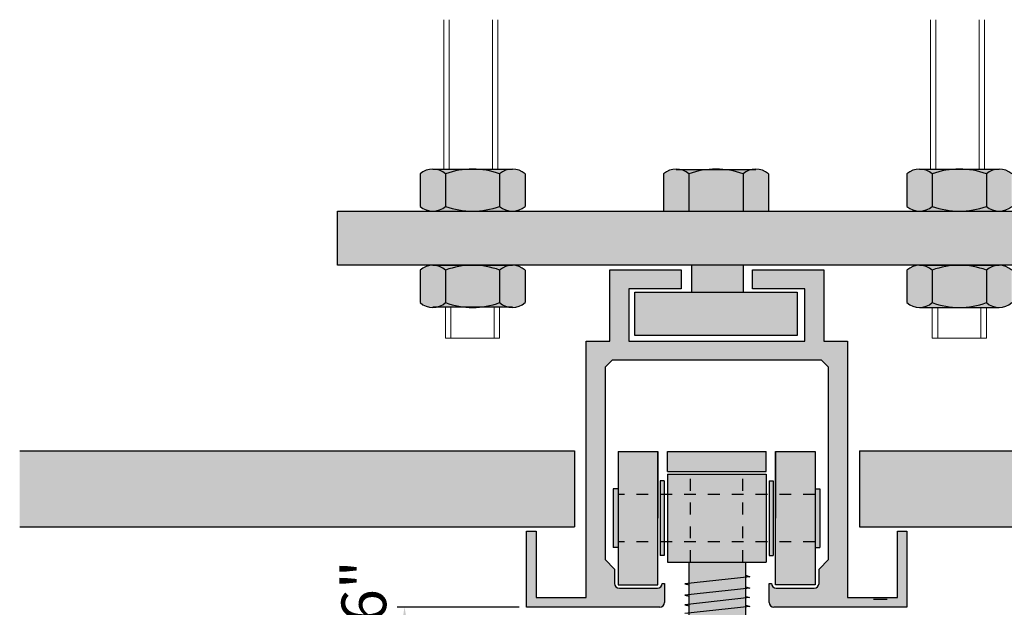
# Model space of a CAD drawing. Units: inches. Extents: x -6567 to 2107, y -1008 to 2522.
# Drawn here: x -5845 to -5837, y 2028 to 2033 of the extents above; entities that cross this region are included whole.
import ezdxf
from ezdxf import colors
from ezdxf.entities.mleader import LeaderData, LeaderLine
from ezdxf.math import Vec2, Vec3

# ---------------------------------------------------------------- set-up
doc = ezdxf.new("R2010")
doc.units = ezdxf.units.IN
doc.header["$LTSCALE"] = 0.125
doc.header["$MEASUREMENT"] = 0
doc.header["$PDMODE"] = 32
doc.linetypes.add('DASHED2', pattern=[0.375, 0.25, -0.125])
doc.layers.get('Defpoints').update_dxf_attribs({"color": 30})
doc.layers.add('06 Dims', color=1, linetype='Continuous', lineweight=5)
doc.layers.add('DRAWING', color=7, linetype='Continuous', lineweight=30)
doc.layers.add('08 By Others', color=222, linetype='Continuous')
doc.layers.add('1', color=53, linetype='Continuous')
doc.styles.get("Standard").update_dxf_attribs({"font": 'GOTHIC.TTF'})
doc.dimstyles.new('6', dxfattribs={"dimtxt": 0.375, "dimasz": 0.1175, "dimexe": 0.0625, "dimexo": 0.0625, "dimgap": 0.125, "dimtad": 1, "dimdec": 4, "dimzin": 0, "dimdsep": 46, "dimlunit": 4, "dimtxsty": 'Standard', "dimcen": 0.09, "dimclrd": 256, "dimclre": 256, "dimclrt": 256, "dimadec": 0, "dimazin": 0, "dimtfac": 0.75, "dimtdec": 4, "dimtofl": 0, "dimtmove": 0, "dimatfit": 3, "dimfxl": 1, "dimfrac": 2, "dimtolj": 1, "dimtzin": 0, "dimlwd": -1, "dimarcsym": 0})

# ---------------------------------------------------------------- blocks, each defined once
blk = doc.blocks.new('*D44')
at = {"layer": '06 Dims', "lineweight": -2, "transparency": 16777216}
for p, q in [((-5841.1099, 2028.0523), (-5842.1347, 2028.0523)), ((-5841.4505, 2027.2603), (-5842.1347, 2027.2603))]:
    blk.add_line(p, q, dxfattribs=at)
at = {"layer": '06 Dims', "transparency": 16777216}
blk.add_line((-5842.0722, 2027.9348), (-5842.0722, 2027.3778), dxfattribs=at)
for points in [[(-5842.0917, 2027.9348), (-5842.0526, 2027.9348), (-5842.0722, 2028.0523)], [(-5842.0917, 2027.3778), (-5842.0526, 2027.3778), (-5842.0722, 2027.2603)]]:
    blk.add_solid(points, dxfattribs=at)
at = {"layer": 'Defpoints', "color": 0, "transparency": 16777216}
for p in [(-5841.0474, 2028.0523), (-5842.0722, 2027.2603), (-5841.388, 2027.2603)]:
    blk.add_point(p, dxfattribs=at)
at = {"layer": '06 Dims', "transparency": 16777216, "insert": (-5842.4138, 2027.6563), "char_height": 0.375, "attachment_point": 5, "rotation": 90}
blk.add_mtext('\\A1;13/16"', dxfattribs=at)

msp = doc.modelspace()

# ---------------------------------------------------------------- hatches: boundary and pattern name
for points in [[(-5839.45936, 2030.92334), (-5839.45887, 2031.37734), (-5839.8986, 2031.37734), (-5842.63621, 2031.37734), (-5842.63621, 2030.92334)], [(-5839.45887, 2031.37734), (-5839.45936, 2030.92334), (-5836.28024, 2030.92334), (-5836.28024, 2031.37734)]]:
    msp.add_hatch(color=8).paths.add_polyline_path(points)
h = msp.add_hatch(color=8)
h.paths.add_polyline_path([(-5839.4596, 2030.69634), (-5840.13922, 2030.69634), (-5840.13922, 2030.33315), (-5839.52654, 2030.33315), (-5839.52654, 2030.33438), (-5839.54016, 2030.33315), (-5839.45822, 2030.33315)])
h.paths.add_polyline_path([(-5838.77723, 2030.69634), (-5839.4596, 2030.69634), (-5839.45822, 2030.33315), (-5839.41758, 2030.33315), (-5839.41758, 2030.33566), (-5839.41152, 2030.33315), (-5838.77723, 2030.33315)])
at = {"layer": '08 By Others'}
h = msp.add_hatch(dxfattribs=at)
h.set_pattern_fill('AR-CONC', color=256, scale=0.063055, style=0)
h.set_pattern_definition([(50, (-5847.0942, 2033.02977), (0.45227, -0.0395685), [0.047291, -0.520206]), (355, (-5847.0942, 2033.02977), (-0.08749, 0.474296), [0.037833, -0.416164]), (100.4514, (-5847.0565, 2033.02647), (0.36478, 0.434728), [0.040192, -0.442107]), (46.184, (-5847.0942, 2033.1559), (0.672951, -0.104368), [0.070937, -0.780308]), (96.6356, (-5847.0381, 2033.1472), (0.589354, 0.614232), [0.060287, -0.66316]), (351.184, (-5847.0942, 2033.1559), (0.589353, 0.614233), [0.05675, -0.624247]), (21, (-5847.03114, 2033.12435), (0.376381, -0.253872), [0.047291, -0.520206]), (326, (-5847.03114, 2033.12435), (0.153423, 0.457245), [0.037833, -0.416164]), (71.4514, (-5846.99977, 2033.1032), (0.529804, 0.203372), [0.040192, -0.442107]), (37.5, (-5847.0942, 2033.02977), (0.0076674, 0.209907), [0, -0.41112, 0, -0.42247, 0, -0.417741]), (7.5, (-5847.0942, 2033.02977), (0.165879, 0.248697), [0, -0.240871, 0, -0.4016617, 0, -0.1592144]), (327.5, (-5847.2348, 2033.02977), (0.3366029, -0.014222), [0, -0.157638, 0, -0.4918307, 0, -0.6526215]), (317.5, (-5847.29786, 2033.02977), (0.3677293, 0.0631214), [0, -0.2049294, 0, -0.326626, 0, -0.463456])])
h.paths.add_polyline_path([(-5840.6465, 2029.36405), (-5845.30278, 2029.36405), (-5845.30278, 2028.72577), (-5840.6465, 2028.72577)])
h.paths.add_polyline_path([(-5833.05078, 2029.36405), (-5838.25333, 2029.36405), (-5838.25333, 2028.72577), (-5833.05078, 2028.72577)])
at = {"layer": '1', "transparency": 33554687}
h = msp.add_hatch(color=256, dxfattribs=at)
h.set_gradient(color1=(128, 128, 128), tint=1)
h.paths.add_polyline_path([(-5841.72821, 2031.6906, 0.3829787), (-5841.94159, 2031.6906), (-5841.94159, 2031.4182, 0.3829787), (-5841.72821, 2031.4182)])
h.paths.add_polyline_path([(-5841.72821, 2030.88248, 0.3829787), (-5841.94159, 2030.88248), (-5841.94159, 2030.61008, 0.3829787), (-5841.72821, 2030.61008)])
h = msp.add_hatch(color=9, dxfattribs=at)
h.paths.add_polyline_path([(-5841.50121, 2031.73146), (-5841.8349, 2031.73146, -0.1849399), (-5841.72821, 2031.6906, -0.0892826)])
h.paths.add_polyline_path([(-5841.16752, 2031.73146), (-5841.50121, 2031.73146, -0.0892826), (-5841.27421, 2031.6906, -0.1849399)])
h.paths.add_polyline_path([(-5841.72821, 2031.4182, -0.1849399), (-5841.8349, 2031.37734), (-5841.50121, 2031.37734, -0.0892826)])
h.paths.add_polyline_path([(-5841.27421, 2031.4182, -0.0892826), (-5841.50121, 2031.37734), (-5841.16752, 2031.37734, -0.1849399)])
h = msp.add_hatch(color=256, dxfattribs=at)
h.set_gradient(color1=(128, 128, 128), tint=1, name='INVCYLINDER')
h.paths.add_polyline_path([(-5841.27421, 2031.6906, 0.18), (-5841.72821, 2031.6906), (-5841.72821, 2031.4182, 0.18), (-5841.27421, 2031.4182)])
h = msp.add_hatch(color=256, dxfattribs=at)
h.set_gradient(color1=(128, 128, 128), rotation=180, tint=1)
h.paths.add_polyline_path([(-5841.06083, 2031.6906, 0.3829787), (-5841.27421, 2031.6906), (-5841.27421, 2031.4182, 0.3829787), (-5841.06083, 2031.4182)])
h.paths.add_polyline_path([(-5841.06083, 2030.88248, 0.3829787), (-5841.27421, 2030.88248), (-5841.27421, 2030.61008, 0.3829787), (-5841.06083, 2030.61008)])
h = msp.add_hatch(color=256, dxfattribs=at)
h.set_gradient(color1=(128, 128, 128), tint=1)
h.paths.add_polyline_path([(-5839.68522, 2031.6906, 0.3829787), (-5839.8986, 2031.6906), (-5839.8986, 2031.37734), (-5839.68522, 2031.37734)])
h = msp.add_hatch(color=9, dxfattribs=at)
h.paths.add_polyline_path([(-5839.53737, 2031.72663), (-5839.75293, 2031.72663, -0.1218338), (-5839.68522, 2031.6906, -0.0586412)])
h.paths.add_polyline_path([(-5839.16352, 2031.72663), (-5839.37907, 2031.72663, -0.0586412), (-5839.23122, 2031.6906, -0.1218338)])
h = msp.add_hatch(color=256, dxfattribs=at)
h.set_gradient(color1=(128, 128, 128), tint=1, name='INVCYLINDER')
h.paths.add_polyline_path([(-5839.23122, 2031.6906, 0.0586412), (-5839.37907, 2031.72663), (-5839.53737, 2031.72663, 0.0586412), (-5839.68522, 2031.6906), (-5839.68522, 2031.37734), (-5839.23122, 2031.37734)])
h = msp.add_hatch(color=256, dxfattribs=at)
h.set_gradient(color1=(128, 128, 128), rotation=180, tint=1)
h.paths.add_polyline_path([(-5839.01785, 2031.6906, 0.3829787), (-5839.23122, 2031.6906), (-5839.23122, 2031.37734), (-5839.01785, 2031.37734)])
h = msp.add_hatch(color=256, dxfattribs=at)
h.set_gradient(color1=(128, 128, 128), tint=1)
h.paths.add_polyline_path([(-5837.64223, 2031.6906, 0.3829787), (-5837.85561, 2031.6906), (-5837.85561, 2031.4182, 0.3829787), (-5837.64223, 2031.4182)])
h.paths.add_polyline_path([(-5837.64223, 2030.88248, 0.3829787), (-5837.85561, 2030.88248), (-5837.85561, 2030.61008, 0.3829787), (-5837.64223, 2030.61008)])
h = msp.add_hatch(color=9, dxfattribs=at)
h.paths.add_polyline_path([(-5837.41523, 2031.73146), (-5837.74892, 2031.73146, -0.1849399), (-5837.64223, 2031.6906, -0.0892826)])
h.paths.add_polyline_path([(-5837.08155, 2031.73146), (-5837.41523, 2031.73146, -0.0892826), (-5837.18824, 2031.6906, -0.1849399)])
h.paths.add_polyline_path([(-5837.64223, 2031.4182, -0.1849399), (-5837.74892, 2031.37734), (-5837.41523, 2031.37734, -0.0892826)])
h.paths.add_polyline_path([(-5837.18824, 2031.4182, -0.0892826), (-5837.41523, 2031.37734), (-5837.08155, 2031.37734, -0.1849399)])
h.paths.add_polyline_path([(-5837.41523, 2030.92334), (-5837.74892, 2030.92334, -0.1849399), (-5837.64223, 2030.88248, -0.0892826)])
h.paths.add_polyline_path([(-5837.08155, 2030.92334), (-5837.41523, 2030.92334, -0.0892826), (-5837.18824, 2030.88248, -0.1849399)])
h = msp.add_hatch(color=256, dxfattribs=at)
h.set_gradient(color1=(128, 128, 128), tint=1, name='INVCYLINDER')
h.paths.add_polyline_path([(-5837.18824, 2031.6906, 0.18), (-5837.64223, 2031.6906), (-5837.64223, 2031.4182, 0.18), (-5837.18824, 2031.4182)])
h = msp.add_hatch(color=256, dxfattribs=at)
h.set_gradient(color1=(128, 128, 128), rotation=180, tint=1)
h.paths.add_polyline_path([(-5836.97486, 2031.6906, 0.3829787), (-5837.18824, 2031.6906), (-5837.18824, 2031.4182, 0.3829787), (-5836.97486, 2031.4182)])
h.paths.add_polyline_path([(-5836.97486, 2030.88248, 0.3829787), (-5837.18824, 2030.88248), (-5837.18824, 2030.61008, 0.3829787), (-5836.97486, 2030.61008)])
h = msp.add_hatch(color=9, dxfattribs=at)
h.paths.add_polyline_path([(-5841.50121, 2030.92334), (-5841.8349, 2030.92334, -0.1849399), (-5841.72821, 2030.88248, -0.0892826)])
h.paths.add_polyline_path([(-5841.16752, 2030.92334), (-5841.50121, 2030.92334, -0.0892826), (-5841.27421, 2030.88248, -0.1849399)])
h = msp.add_hatch(color=256, dxfattribs=at)
h.set_gradient(color1=(128, 128, 128), tint=1, name='INVCYLINDER')
h.paths.add_polyline_path([(-5841.27421, 2030.88248, 0.18), (-5841.72821, 2030.88248), (-5841.72821, 2030.61008, 0.0592012), (-5841.57892, 2030.57388), (-5841.4235, 2030.57388, 0.0592012), (-5841.27421, 2030.61008)])
msp.add_hatch(color=9, dxfattribs=at).paths.add_polyline_path([(-5840.38891, 2030.06756), (-5840.32906, 2030.12742), (-5838.5732, 2030.12742), (-5838.51334, 2030.06756), (-5838.51334, 2028.45137), (-5838.59315, 2028.37156), (-5838.59315, 2028.25185, -0.4142136), (-5838.63306, 2028.21194), (-5838.95231, 2028.21194, -0.4142136), (-5838.99221, 2028.25185), (-5839.01217, 2028.25185), (-5839.01217, 2028.09222, 0.4142136), (-5838.97226, 2028.05232), (-5837.8549, 2028.05232), (-5837.8549, 2028.69081), (-5837.93471, 2028.69081), (-5837.93471, 2028.13213), (-5838.35372, 2028.13213), (-5838.35372, 2030.28704), (-5838.55325, 2030.28704), (-5838.55325, 2030.88563), (-5839.15184, 2030.88563), (-5839.15184, 2030.726), (-5838.71287, 2030.726), (-5838.71287, 2030.28704), (-5840.18939, 2030.28704), (-5840.18939, 2030.726), (-5839.75042, 2030.726), (-5839.75042, 2030.88563), (-5840.34901, 2030.88563), (-5840.34901, 2030.28704), (-5840.54854, 2030.28704), (-5840.54854, 2028.13213), (-5840.96755, 2028.13213), (-5840.96755, 2028.69081), (-5841.04736, 2028.69081), (-5841.04736, 2028.05232), (-5839.93, 2028.05232, 0.4142136), (-5839.89009, 2028.09222), (-5839.89009, 2028.25185), (-5839.91005, 2028.25185, -0.4142136), (-5839.94995, 2028.21194), (-5840.2692, 2028.21194, -0.4142136), (-5840.3091, 2028.25185), (-5840.3091, 2028.37156), (-5840.38891, 2028.45137)])
h = msp.add_hatch(color=256, dxfattribs=at)
h.set_gradient(color1=(128, 128, 128), tint=1, name='CYLINDER')
h.paths.add_polyline_path([(-5839.23122, 2030.92334), (-5839.66252, 2030.92334), (-5839.66252, 2030.69634), (-5839.23122, 2030.69634)])
h = msp.add_hatch(color=256, dxfattribs=at)
h.set_gradient(color1=(128, 128, 128), tint=1, name='INVCYLINDER')
h.paths.add_polyline_path([(-5837.18824, 2030.88248, 0.18), (-5837.64223, 2030.88248), (-5837.64223, 2030.61008, 0.18), (-5837.18824, 2030.61008)])
h = msp.add_hatch(color=9, dxfattribs=at)
h.paths.add_polyline_path([(-5841.72821, 2030.61008, -0.1229838), (-5841.79662, 2030.57388), (-5841.57892, 2030.57388, -0.0592012)])
h.paths.add_polyline_path([(-5841.27421, 2030.61008, -0.0592012), (-5841.4235, 2030.57388), (-5841.2058, 2030.57388, -0.1229838)])
h = msp.add_hatch(color=9, dxfattribs=at)
h.paths.add_polyline_path([(-5837.64223, 2030.61008, -0.1849399), (-5837.74892, 2030.56922), (-5837.41523, 2030.56922, -0.0892826)])
h.paths.add_polyline_path([(-5837.18824, 2030.61008, -0.0892826), (-5837.41523, 2030.56922), (-5837.08155, 2030.56922, -0.1849399)])
h = msp.add_hatch(color=256, dxfattribs=at)
h.set_gradient(color1=(128, 128, 128), tint=1, name='INVCYLINDER')
h.paths.add_polyline_path([(-5839.94745, 2029.35799), (-5840.28003, 2029.35799), (-5840.28003, 2028.99884), (-5839.94745, 2028.99884)])
h.paths.add_polyline_path([(-5839.94745, 2028.99884), (-5840.28003, 2028.99884), (-5840.28003, 2028.59978), (-5839.94745, 2028.59978)])
h.paths.add_polyline_path([(-5839.94745, 2028.59978), (-5840.28003, 2028.59978), (-5840.28003, 2028.24063), (-5839.94745, 2028.24063)])
h = msp.add_hatch(color=256, dxfattribs=at)
h.set_gradient(color1=(128, 128, 128), rotation=90, tint=1, name='INVCYLINDER')
h.paths.add_polyline_path([(-5839.03795, 2029.3598), (-5839.866, 2029.3598), (-5839.866, 2029.19023), (-5839.03795, 2029.19023)])
h = msp.add_hatch(color=256, dxfattribs=at)
h.set_gradient(color1=(128, 128, 128), tint=1, name='INVCYLINDER')
h.paths.add_polyline_path([(-5838.62597, 2029.35799), (-5838.95855, 2029.35799), (-5838.95855, 2028.99884), (-5838.62597, 2028.99884)])
h.paths.add_polyline_path([(-5838.62597, 2028.99884), (-5838.95855, 2028.99884), (-5838.95855, 2028.59978), (-5838.62597, 2028.59978)])
h.paths.add_polyline_path([(-5838.62597, 2028.59978), (-5838.95855, 2028.59978), (-5838.95855, 2028.24063), (-5838.62597, 2028.24063)])
h = msp.add_hatch(color=9, dxfattribs=at)
h.paths.add_polyline_path([(-5840.28003, 2029.04632), (-5840.32075, 2029.04632), (-5840.32075, 2028.5523), (-5840.28003, 2028.5523)])
h.paths.add_polyline_path([(-5839.89315, 2029.11415), (-5839.92709, 2029.11415), (-5839.92709, 2028.99884), (-5839.89315, 2028.99884)])
h.paths.add_polyline_path([(-5839.89315, 2028.99884), (-5839.92709, 2028.99884), (-5839.92709, 2028.59978), (-5839.89315, 2028.59978)])
h.paths.add_polyline_path([(-5839.89315, 2028.59978), (-5839.92709, 2028.59978), (-5839.92709, 2028.48447), (-5839.89315, 2028.48447)])
h.paths.add_polyline_path([(-5838.97891, 2029.11415), (-5839.01285, 2029.11415), (-5839.01285, 2028.99884), (-5838.97891, 2028.99884)])
h.paths.add_polyline_path([(-5838.97891, 2028.99884), (-5839.01285, 2028.99884), (-5839.01285, 2028.59978), (-5838.97891, 2028.59978)])
h.paths.add_polyline_path([(-5838.97891, 2028.59978), (-5839.01285, 2028.59978), (-5839.01285, 2028.48447), (-5838.97891, 2028.48447)])
h.paths.add_polyline_path([(-5838.58525, 2029.04632), (-5838.62597, 2029.04632), (-5838.62597, 2028.5523), (-5838.58525, 2028.5523)])
h = msp.add_hatch(color=9, dxfattribs=at)
h.paths.add_polyline_path([(-5839.67146, 2029.16841), (-5839.866, 2029.16841), (-5839.866, 2028.99884), (-5839.67146, 2028.99884)])
h.paths.add_polyline_path([(-5839.2325, 2029.16841), (-5839.67146, 2029.16841), (-5839.67146, 2028.99884), (-5839.2325, 2028.99884)])
h.paths.add_polyline_path([(-5839.03795, 2029.16841), (-5839.2325, 2029.16841), (-5839.2325, 2028.99884), (-5839.03795, 2028.99884)])
h.paths.add_polyline_path([(-5839.03795, 2028.99884), (-5839.2325, 2028.99884), (-5839.2325, 2028.59978), (-5839.03795, 2028.59978)])
h.paths.add_polyline_path([(-5839.2325, 2028.99884), (-5839.67146, 2028.99884), (-5839.67146, 2028.59978), (-5839.2325, 2028.59978)])
h.paths.add_polyline_path([(-5839.67146, 2028.99884), (-5839.866, 2028.99884), (-5839.866, 2028.59978), (-5839.67146, 2028.59978)])
h.paths.add_polyline_path([(-5839.67146, 2028.59978), (-5839.866, 2028.59978), (-5839.866, 2028.43021), (-5839.67146, 2028.43021)])
h.paths.add_polyline_path([(-5839.2325, 2028.59978), (-5839.67146, 2028.59978), (-5839.67146, 2028.43021), (-5839.2325, 2028.43021)])
h.paths.add_polyline_path([(-5839.03795, 2028.59978), (-5839.2325, 2028.59978), (-5839.2325, 2028.43021), (-5839.03795, 2028.43021)])
h = msp.add_hatch(color=256, dxfattribs=at)
h.set_gradient(color1=(128, 128, 128), tint=1, name='INVCYLINDER')
h.paths.add_polyline_path([(-5839.20707, 2028.43021), (-5839.68407, 2028.43021), (-5839.68407, 2028.25102), (-5839.20707, 2028.30333)])
h.paths.add_polyline_path([(-5839.20707, 2028.31937), (-5839.20707, 2028.30333), (-5839.17318, 2028.30705)])
h.paths.add_polyline_path([(-5839.68407, 2028.25102), (-5839.71863, 2028.24723), (-5839.68407, 2028.23894)])
h.paths.add_polyline_path([(-5839.20707, 2028.30333), (-5839.68407, 2028.25102), (-5839.68407, 2028.15567), (-5839.20707, 2028.20798)])
h.paths.add_polyline_path([(-5839.20707, 2028.22298), (-5839.20707, 2028.20798), (-5839.17534, 2028.21146)])
h.paths.add_polyline_path([(-5839.68407, 2028.15567), (-5839.71863, 2028.15188), (-5839.68407, 2028.14359)])
h.paths.add_polyline_path([(-5839.20707, 2028.20798), (-5839.68407, 2028.15567), (-5839.68407, 2028.07611), (-5839.20707, 2028.12842)])
h.paths.add_polyline_path([(-5839.20707, 2028.14279), (-5839.20707, 2028.12842), (-5839.1767, 2028.13175)])
h.paths.add_polyline_path([(-5839.68407, 2028.07611), (-5839.71999, 2028.07217), (-5839.68407, 2028.06356)])
h.paths.add_polyline_path([(-5839.20707, 2028.12842), (-5839.68407, 2028.07611), (-5839.68407, 2028.00244), (-5839.20707, 2028.05475)])
h.paths.add_polyline_path([(-5839.20707, 2028.06975), (-5839.20707, 2028.05475), (-5839.17534, 2028.05823)])
h.paths.add_polyline_path([(-5839.20707, 2028.05475), (-5839.68407, 2028.00244), (-5839.68407, 2027.9202), (-5839.20707, 2027.97251)])
h.paths.add_polyline_path([(-5839.68407, 2028.00244), (-5839.71863, 2027.99865), (-5839.68407, 2027.99036)])
h.paths.add_polyline_path([(-5839.68407, 2027.9202), (-5839.71999, 2027.91626), (-5839.68407, 2027.90765)])
h.paths.add_polyline_path([(-5839.20707, 2027.97251), (-5839.68407, 2027.9202), (-5839.68407, 2027.84438), (-5839.20707, 2027.89669)])
h.paths.add_polyline_path([(-5839.1767, 2027.97584), (-5839.20707, 2027.98688), (-5839.20707, 2027.97251)])
h.paths.add_polyline_path([(-5839.20707, 2027.9117), (-5839.20707, 2027.89669), (-5839.17534, 2027.90017)])
h.paths.add_polyline_path([(-5839.68407, 2027.84438), (-5839.71863, 2027.84059), (-5839.68407, 2027.8323)])
h.paths.add_polyline_path([(-5839.20707, 2027.89669), (-5839.68407, 2027.84438), (-5839.68407, 2027.77044), (-5839.20707, 2027.82275)])
h.paths.add_polyline_path([(-5839.20707, 2027.83723), (-5839.20707, 2027.82275), (-5839.17646, 2027.82611)])
h.paths.add_polyline_path([(-5839.20707, 2027.82275), (-5839.68407, 2027.77044), (-5839.68407, 2027.69356), (-5839.20707, 2027.74587)])
h.paths.add_polyline_path([(-5839.68407, 2027.77044), (-5839.71863, 2027.76665), (-5839.68407, 2027.75836)])
h.paths.add_polyline_path([(-5839.20707, 2027.75971), (-5839.20707, 2027.74587), (-5839.17782, 2027.74908)])
h.paths.add_polyline_path([(-5839.68407, 2027.69356), (-5839.71999, 2027.68962), (-5839.68407, 2027.68101)])
h.paths.add_polyline_path([(-5839.20707, 2027.74587), (-5839.68407, 2027.69356), (-5839.68407, 2027.61989), (-5839.20707, 2027.6722)])
h.paths.add_polyline_path([(-5839.20707, 2027.68721), (-5839.20707, 2027.6722), (-5839.17534, 2027.67568)])
h.paths.add_polyline_path([(-5839.20707, 2027.6722), (-5839.68407, 2027.61989), (-5839.68407, 2027.54723), (-5839.20707, 2027.59954)])
h.paths.add_polyline_path([(-5839.68407, 2027.61989), (-5839.71863, 2027.6161), (-5839.68407, 2027.60781)])
h.paths.add_polyline_path([(-5839.20707, 2027.61454), (-5839.20707, 2027.59954), (-5839.17534, 2027.60301)])
h.paths.add_polyline_path([(-5839.68407, 2027.54723), (-5839.71863, 2027.54344), (-5839.68407, 2027.53515)])
h.paths.add_polyline_path([(-5839.20707, 2027.59954), (-5839.68407, 2027.54723), (-5839.68407, 2027.46793), (-5839.20707, 2027.52024)])
h.paths.add_polyline_path([(-5839.20707, 2027.53472), (-5839.20707, 2027.52024), (-5839.17646, 2027.5236)])
h.paths.add_polyline_path([(-5839.68407, 2027.46793), (-5839.71863, 2027.46414), (-5839.68407, 2027.45585)])
h.paths.add_polyline_path([(-5839.20707, 2027.52024), (-5839.68407, 2027.46793), (-5839.68407, 2027.38838), (-5839.20707, 2027.44069)])
h.paths.add_polyline_path([(-5839.20707, 2027.45452), (-5839.20707, 2027.44069), (-5839.17782, 2027.44389)])
h.paths.add_polyline_path([(-5839.68407, 2027.38838), (-5839.71999, 2027.38444), (-5839.68407, 2027.37582)])
h.paths.add_polyline_path([(-5839.20707, 2027.44069), (-5839.68407, 2027.38838), (-5839.68407, 2027.34416), (-5839.58914, 2027.34416, -0.0416911), (-5839.567, 2027.34416), (-5839.33672, 2027.34416, -0.0416911), (-5839.31458, 2027.34416), (-5839.20707, 2027.34416)])

# ---------------------------------------------------------------- linework, layer by layer
for p, q in [((-5841.94159, 2031.6906), (-5841.94159, 2031.4182)), ((-5841.8349, 2031.73146), (-5841.16752, 2031.73146)), ((-5841.72821, 2031.6906), (-5841.72821, 2031.4182)), ((-5841.27421, 2031.6906), (-5841.27421, 2031.4182)), ((-5841.06083, 2031.6906), (-5841.06083, 2031.4182)), ((-5839.8986, 2031.6906), (-5839.8986, 2031.37734)), ((-5839.79191, 2031.72663), (-5839.12453, 2031.72663)), ((-5839.68522, 2031.6906), (-5839.68522, 2031.37734)), ((-5839.23122, 2031.6906), (-5839.23122, 2031.37734)), ((-5839.01785, 2031.6906), (-5839.01785, 2031.37734)), ((-5837.85561, 2031.6906), (-5837.85561, 2031.4182)), ((-5837.74892, 2031.73146), (-5837.08155, 2031.73146)), ((-5837.64223, 2031.6906), (-5837.64223, 2031.4182)), ((-5837.18824, 2031.6906), (-5837.18824, 2031.4182)), ((-5841.8349, 2031.37734), (-5841.16752, 2031.37734)), ((-5839.8986, 2031.37734), (-5839.01785, 2031.37734)), ((-5837.74892, 2031.37734), (-5837.08155, 2031.37734)), ((-5841.94159, 2030.88248), (-5841.94159, 2030.61008)), ((-5841.8349, 2030.92334), (-5841.16752, 2030.92334)), ((-5841.72821, 2030.88248), (-5841.72821, 2030.61008)), ((-5841.27421, 2030.88248), (-5841.27421, 2030.61008)), ((-5841.06083, 2030.88248), (-5841.06083, 2030.61008)), ((-5839.66252, 2030.92334), (-5839.66252, 2030.69634)), ((-5839.23122, 2030.92334), (-5839.23122, 2030.69634)), ((-5837.85561, 2030.88248), (-5837.85561, 2030.61008)), ((-5837.74892, 2030.92334), (-5837.08155, 2030.92334)), ((-5837.64223, 2030.88248), (-5837.64223, 2030.61008)), ((-5837.18824, 2030.88248), (-5837.18824, 2030.61008)), ((-5841.8349, 2030.57388), (-5841.16752, 2030.57388)), ((-5837.74892, 2030.56922), (-5837.08155, 2030.56922))]:
    msp.add_line(p, q)
for points in [[(-5842.63621, 2030.92334), (-5842.63621, 2031.37734), (-5836.28024, 2031.37734), (-5836.28024, 2030.92334)], [(-5840.13922, 2030.33315), (-5840.13922, 2030.69634), (-5838.77723, 2030.69634), (-5838.77723, 2030.33315)]]:
    msp.add_lwpolyline(points, close=True)
for centre, radius, start, end in [((-5841.8349, 2031.57174), 0.15972, 48.088447, 131.911553), ((-5841.50121, 2031.08048), 0.65098, 69.592053, 110.407947), ((-5841.16752, 2031.57174), 0.15972, 48.088447, 131.911553), ((-5839.79191, 2031.57174), 0.15972, 48.088447, 131.911553), ((-5839.45822, 2031.08048), 0.65098, 69.592053, 110.407947), ((-5839.12453, 2031.57174), 0.15972, 48.088447, 131.911553), ((-5837.74892, 2031.57174), 0.15972, 48.088447, 131.911553), ((-5837.41523, 2031.08048), 0.65098, 69.592053, 110.407947), ((-5837.08155, 2031.57174), 0.15972, 48.088447, 131.911553), ((-5841.8349, 2031.53706), 0.15972, 228.088447, 311.911553), ((-5841.50121, 2032.02832), 0.65098, 249.592053, 290.407947), ((-5841.16752, 2031.53706), 0.15972, 228.088447, 311.911553), ((-5837.74892, 2031.53706), 0.15972, 228.088447, 311.911553), ((-5837.41523, 2032.02832), 0.65098, 249.592053, 290.407947), ((-5837.08155, 2031.53706), 0.15972, 228.088447, 311.911553), ((-5841.8349, 2030.76362), 0.15972, 48.088447, 131.911553), ((-5841.50121, 2030.27236), 0.65098, 69.592053, 110.407947), ((-5841.16752, 2030.76362), 0.15972, 48.088447, 131.911553), ((-5837.74892, 2030.76362), 0.15972, 48.088447, 131.911553), ((-5837.41523, 2030.27236), 0.65098, 69.592053, 110.407947), ((-5837.08155, 2030.76362), 0.15972, 48.088447, 131.911553), ((-5841.8349, 2030.72894), 0.15972, 228.088447, 311.911553), ((-5841.50121, 2031.22021), 0.65098, 249.592053, 290.407947), ((-5841.16752, 2030.72894), 0.15972, 228.088447, 311.911553), ((-5837.74892, 2030.72894), 0.15972, 228.088447, 311.911553), ((-5837.41523, 2031.22021), 0.65098, 249.592053, 290.407947), ((-5837.08155, 2030.72894), 0.15972, 228.088447, 311.911553)]:
    msp.add_arc(centre, radius, start, end)
at = {"layer": '06 Dims'}
for p, q in [((-5841.74328, 2031.73146), (-5841.74328, 2032.98581)), ((-5841.69788, 2031.73146), (-5841.69788, 2032.98581)), ((-5841.33468, 2031.73146), (-5841.33468, 2032.98581)), ((-5841.28928, 2031.73146), (-5841.28928, 2032.98581)), ((-5837.6573, 2031.73146), (-5837.6573, 2032.98581)), ((-5837.6119, 2031.73146), (-5837.6119, 2032.98581)), ((-5837.2487, 2031.73146), (-5837.2487, 2032.98581)), ((-5837.2033, 2031.73146), (-5837.2033, 2032.98581)), ((-5841.72821, 2030.56922), (-5841.72821, 2030.31125)), ((-5841.68281, 2030.56922), (-5841.68281, 2030.31125)), ((-5841.31961, 2030.56922), (-5841.31961, 2030.31125)), ((-5841.27421, 2030.56922), (-5841.27421, 2030.31125)), ((-5837.64223, 2030.56922), (-5837.64223, 2030.31125)), ((-5837.59683, 2030.56922), (-5837.59683, 2030.31125)), ((-5837.23363, 2030.56922), (-5837.23363, 2030.31125)), ((-5837.18824, 2030.56922), (-5837.18824, 2030.31125)), ((-5841.72821, 2030.31125), (-5841.27421, 2030.31125)), ((-5837.18824, 2030.31125), (-5837.64223, 2030.31125))]:
    msp.add_line(p, q, dxfattribs=at)
at = {"layer": '08 By Others'}
for p, q in [((-5845.30278, 2029.36405), (-5840.6465, 2029.36405)), ((-5840.6465, 2029.36405), (-5840.6465, 2028.72577)), ((-5838.25333, 2029.36405), (-5833.05078, 2029.36405)), ((-5838.25333, 2029.36405), (-5838.25333, 2028.72577)), ((-5845.30278, 2028.72577), (-5840.6465, 2028.72577)), ((-5838.25333, 2028.72577), (-5833.05078, 2028.72577))]:
    msp.add_line(p, q, dxfattribs=at)
at = {"layer": 'DRAWING'}
for p, q in [((-5840.34901, 2030.88563), (-5839.75042, 2030.88563)), ((-5840.34901, 2030.28704), (-5840.34901, 2030.88563)), ((-5839.75042, 2030.88563), (-5839.75042, 2030.726)), ((-5839.15184, 2030.88563), (-5838.55325, 2030.88563)), ((-5839.15184, 2030.726), (-5839.15184, 2030.88563)), ((-5838.55325, 2030.88563), (-5838.55325, 2030.28704)), ((-5839.75042, 2030.726), (-5840.18939, 2030.726)), ((-5840.18939, 2030.726), (-5840.18939, 2030.28704)), ((-5838.71287, 2030.726), (-5839.15184, 2030.726)), ((-5838.71287, 2030.28704), (-5838.71287, 2030.726)), ((-5840.54854, 2028.13213), (-5840.54854, 2030.28704)), ((-5840.54854, 2030.28704), (-5840.34901, 2030.28704)), ((-5840.18939, 2030.28704), (-5838.71287, 2030.28704)), ((-5838.55325, 2030.28704), (-5838.35372, 2030.28704)), ((-5838.35372, 2030.28704), (-5838.35372, 2028.13213)), ((-5840.32906, 2030.12742), (-5840.38891, 2030.06756)), ((-5838.5732, 2030.12742), (-5840.32906, 2030.12742)), ((-5838.51334, 2030.06756), (-5838.5732, 2030.12742)), ((-5840.38891, 2030.06756), (-5840.38891, 2028.45137)), ((-5838.51334, 2028.45137), (-5838.51334, 2030.06756)), ((-5840.28003, 2029.35799), (-5840.28003, 2028.24063)), ((-5840.28003, 2029.35799), (-5839.94745, 2029.35799)), ((-5839.94745, 2029.35799), (-5839.94745, 2028.79931)), ((-5839.94745, 2028.24063), (-5839.94745, 2029.35799)), ((-5839.866, 2029.3598), (-5839.03795, 2029.3598)), ((-5839.866, 2029.19023), (-5839.866, 2029.3598)), ((-5839.03795, 2029.19023), (-5839.03795, 2029.3598)), ((-5838.95855, 2029.35799), (-5838.95855, 2028.79931)), ((-5838.95855, 2028.24063), (-5838.95855, 2029.35799)), ((-5838.95855, 2029.35799), (-5838.62597, 2029.35799)), ((-5838.62597, 2029.35799), (-5838.62597, 2028.24063)), ((-5839.866, 2029.19023), (-5839.03795, 2029.19023)), ((-5839.92709, 2029.11415), (-5839.92709, 2028.48447)), ((-5839.89315, 2029.11415), (-5839.92709, 2029.11415)), ((-5839.89315, 2029.11415), (-5839.89315, 2028.48447)), ((-5839.866, 2029.16841), (-5839.03795, 2029.16841)), ((-5839.866, 2029.16841), (-5839.866, 2028.43021)), ((-5839.03795, 2029.16841), (-5839.03795, 2028.43021)), ((-5839.01285, 2029.11415), (-5839.01285, 2028.48447)), ((-5839.01285, 2029.11415), (-5838.97891, 2029.11415)), ((-5838.97891, 2029.11415), (-5838.97891, 2028.48447)), ((-5840.28003, 2029.04632), (-5840.32075, 2029.04632)), ((-5840.32075, 2029.04632), (-5840.32075, 2028.5523)), ((-5838.62597, 2029.04632), (-5838.58525, 2029.04632)), ((-5838.58525, 2029.04632), (-5838.58525, 2028.5523)), ((-5841.04736, 2028.05232), (-5841.04736, 2028.69081)), ((-5841.04736, 2028.69081), (-5840.96755, 2028.69081)), ((-5840.96755, 2028.69081), (-5840.96755, 2028.13213)), ((-5837.93471, 2028.13213), (-5837.93471, 2028.69081)), ((-5837.93471, 2028.69081), (-5837.8549, 2028.69081)), ((-5837.8549, 2028.69081), (-5837.8549, 2028.05232)), ((-5840.28003, 2028.5523), (-5840.32075, 2028.5523)), ((-5838.62597, 2028.5523), (-5838.58525, 2028.5523)), ((-5840.38891, 2028.45137), (-5840.3091, 2028.37156)), ((-5839.89315, 2028.48447), (-5839.92709, 2028.48447)), ((-5839.01285, 2028.48447), (-5838.97891, 2028.48447)), ((-5838.59315, 2028.37156), (-5838.51334, 2028.45137)), ((-5840.3091, 2028.37156), (-5840.3091, 2028.25185)), ((-5839.866, 2028.43021), (-5839.03795, 2028.43021)), ((-5839.68407, 2027.34416), (-5839.68407, 2028.43021)), ((-5839.20707, 2027.34416), (-5839.20707, 2028.43021)), ((-5838.59315, 2028.25185), (-5838.59315, 2028.37156)), ((-5839.17318, 2028.30705), (-5839.71863, 2028.24723)), ((-5839.20707, 2028.31937), (-5839.17318, 2028.30705)), ((-5840.28003, 2028.24063), (-5839.94745, 2028.24063)), ((-5840.2692, 2028.21194), (-5839.94995, 2028.21194)), ((-5839.91005, 2028.25185), (-5839.89009, 2028.25185)), ((-5839.89009, 2028.25185), (-5839.89009, 2028.09222)), ((-5839.71863, 2028.24723), (-5839.68407, 2028.23894)), ((-5839.17534, 2028.21146), (-5839.71863, 2028.15188)), ((-5839.20707, 2028.22298), (-5839.17534, 2028.21146)), ((-5839.01217, 2028.09222), (-5839.01217, 2028.25185)), ((-5839.01217, 2028.25185), (-5838.99221, 2028.25185)), ((-5838.62597, 2028.24063), (-5838.95855, 2028.24063)), ((-5838.95231, 2028.21194), (-5838.63306, 2028.21194)), ((-5840.96755, 2028.13213), (-5840.54854, 2028.13213)), ((-5839.1767, 2028.13175), (-5839.71999, 2028.07217)), ((-5839.71863, 2028.15188), (-5839.68407, 2028.14359)), ((-5839.20707, 2028.14279), (-5839.1767, 2028.13175)), ((-5838.35372, 2028.13213), (-5837.93471, 2028.13213)), ((-5838.13601, 2028.11911), (-5838.02101, 2028.11911)), ((-5839.93, 2028.05232), (-5841.04736, 2028.05232)), ((-5839.71999, 2028.07217), (-5839.68407, 2028.06356)), ((-5839.17534, 2028.05823), (-5839.71863, 2027.99865)), ((-5839.20707, 2028.06975), (-5839.17534, 2028.05823)), ((-5837.8549, 2028.05232), (-5838.97226, 2028.05232))]:
    msp.add_line(p, q, dxfattribs=at)
at = {"layer": 'DRAWING', "linetype": 'DASHED2'}
for p, q in [((-5839.67146, 2028.43021), (-5839.67146, 2029.19023)), ((-5839.2325, 2028.43021), (-5839.2325, 2029.19023)), ((-5838.62597, 2028.99884), (-5840.28003, 2028.99884)), ((-5838.62597, 2028.59978), (-5840.28003, 2028.59978))]:
    msp.add_line(p, q, dxfattribs=at)
at = {"layer": 'DRAWING'}
for centre, start, end in [((-5840.2692, 2028.25185), 180, 270), ((-5839.94995, 2028.25185), 270, 0), ((-5838.95231, 2028.25185), 180, 270), ((-5838.63306, 2028.25185), 270, 0), ((-5839.93, 2028.09222), 270, 0), ((-5838.97226, 2028.09222), 180, 270)]:
    msp.add_arc(centre, 0.03991, start, end, dxfattribs=at)

# ---------------------------------------------------------------- dimensions: what is measured, and where the dimension line sits
at = {"layer": '06 Dims'}
dim = msp.add_linear_dim(base=(-5842.07216, 2027.26029), p1=(-5841.04736, 2028.05232), p2=(-5841.38802, 2027.26029), angle=90, dimstyle='6', dxfattribs=at)
dim.commit()
dim.dimension.update_dxf_attribs({"geometry": '*D44', "text_midpoint": (-5842.07216, 2027.6563), "dimtype": 160})

# ---------------------------------------------------------------- leaders
at = {"layer": '06 Dims', "lineweight": -3}
ml = msp.add_multileader_mtext('Standard', dxfattribs=at)
ml.set_content('\\A1;Seal Expanded', color=256)
ml.set_leader_properties(color=256, linetype='ByLayer', lineweight=-1)
ml.build(insert=Vec2(0, 0))
ml.multileader.update_dxf_attribs({"dogleg_length": 0.125, "arrow_head_size": 0.5, "scale": 4})
ctx = ml.context
ctx.base_point, ctx.scale, ctx.char_height, ctx.arrow_head_size, ctx.landing_gap_size, ctx.plane_origin = Vec3(-5835.69361, 2027.84697), 4, 0.5, 0.5, 0.36, Vec3(-5831.89153, 2030.14936)
notes = []
notes.append((ctx, [(1, (1, 1, 0), (-5836.19361, 2027.84697), (1, 0), 0.5, [(0, [(-5838.68589, 2027.61186)], 0, [])])]))
ctx.mtext.insert, ctx.mtext.width, ctx.mtext.flow_direction = Vec3(-5835.33361, 2028.16495), 8.0450333, 5
for ctx, leaders in notes:
    for number, flags, end, landing, length, lines in leaders:
        leader = LeaderData()
        leader.index, (leader.has_last_leader_line, leader.has_dogleg_vector, leader.attachment_direction) = number, flags
        leader.last_leader_point, leader.dogleg_vector, leader.dogleg_length = Vec3(end), Vec3(landing), length
        for number, points, colour, breaks in lines:
            line = LeaderLine()
            line.index, line.vertices, line.color, line.breaks = number, Vec3.list(points), colors.encode_raw_color(colour), breaks
            leader.lines.append(line)
        ctx.leaders.append(leader)

doc.saveas('drawing.dxf')
